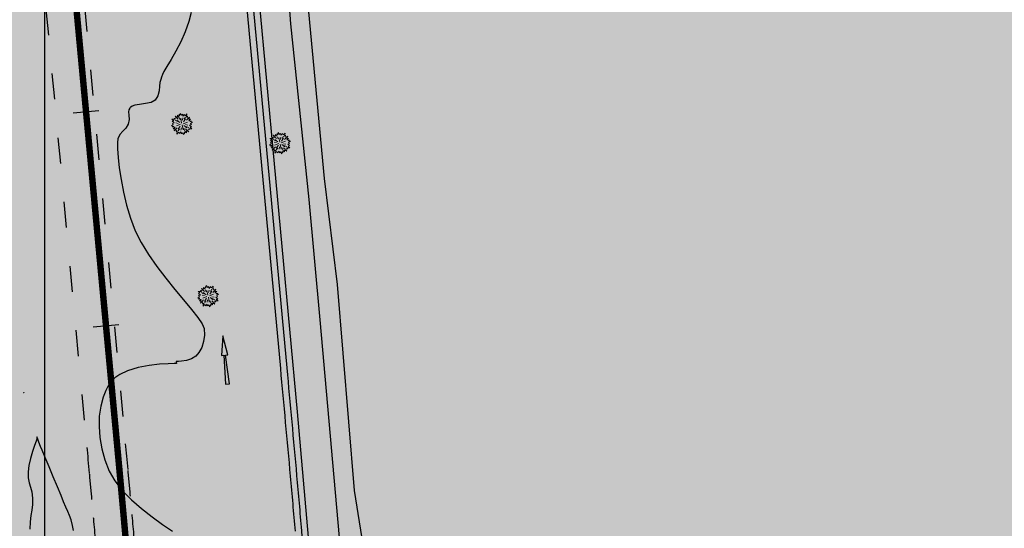
# Model space of a CAD drawing. Units: metres. Extents: x 268494 to 276854, y 8664079 to 8668409.
# Drawn here: x 269798 to 269889, y 8666127 to 8666174 of the extents above; entities that cross this region are included whole.
import ezdxf

# ---------------------------------------------------------------- set-up
doc = ezdxf.new("R2010")
doc.units = ezdxf.units.M
doc.linetypes.add('ACAD_ISO03W100', pattern=[30, 12, -18])
doc.linetypes.add('CENTER2', pattern=[1.125, 0.75, -0.125, 0.125, -0.125])
for name, color, linetype in [('00_Árboles', 7, 'Continuous'), ('02_TIN', 7, 'Continuous'), ('04_ALI', 7, 'Continuous'), ('Borde de pista proy', 184, 'Continuous'), ('C-ROAD-MARK', 212, 'Continuous'), ('C-ROAD-STAN-MAJR', 11, 'Continuous'), ('CAPA 1', 252, 'CENTER2'), ('CAPA 2', 252, 'CENTER2'), ('Señalizacion', 252, 'Continuous'), ('TOp_Limite Propiedad', 252, 'Continuous'), ('TOP_Veredas', 252, 'Continuous')]:
    doc.layers.add(name, color=color, linetype=linetype)
doc.layers.add('PLANTAS', color=64, linetype='Continuous', lineweight=5)

# ---------------------------------------------------------------- blocks, each defined once
blk = doc.blocks.new('ARBUST~5')
at = {"layer": 'PLANTAS'}
for p, q in [((-0.04871503003803923, 0.1843103827868759), (-0.03871503003804833, 0.2343103827868731)), ((-0.03871503003804833, 0.2343103827868731), (-0.008715030038047189, 0.194310382786874)), ((0.07128496996196532, 0.1843103827868759), (0.1119099699619426, 0.2211853827868779)), ((0.1012849699619665, 0.1543103827868748), (0.1119099699619426, 0.2211853827868779)), ((-0.1787150300380347, 0.07431038278686941), (-0.2187150300380551, 0.1043103827868705)), ((-0.1487150300380335, 0.1043103827868705), (-0.2180900300380415, 0.1043103827868705)), ((-0.1687150300380438, 0.02431038278687225), (-0.2099650300380347, 0.06306038278687964)), ((-0.1787150300380347, 0.07431038278686941), (-0.2093400300380495, 0.06306038278687964)), ((-0.2087150300380358, 0.01431038278687424), (-0.1687150300380438, 0.02431038278687225)), ((-0.1893400300380392, -0.0119396172131232), (-0.2087150300380358, 0.01431038278687424)), ((-0.1687150300380438, 0.1243103827868737), (-0.1187150300380324, 0.1343103827868717)), ((-0.1487150300380335, 0.1043103827868705), (-0.1687150300380438, 0.1243103827868737)), ((-0.1487150300380335, 0.1743103827868779), (-0.0987150300380506, 0.1543103827868748)), ((-0.1187150300380324, 0.1343103827868717), (-0.1487150300380335, 0.1743103827868779)), ((-0.1487150300380335, 0.08431038278687453), (-0.0987150300380506, 0.05431038278687339)), ((-0.07871503003804037, 0.01431038278687424), (-0.1287150300380517, 0.02431038278687225)), ((-0.1087150300380415, 0.1343103827868717), (-0.07871503003804037, 0.1043103827868705)), ((-0.1087150300380415, 0.08431038278687453), (-0.04246503003804492, 0.03243538278687907)), ((-0.0987150300380506, 0.1543103827868748), (-0.0987150300380506, 0.194310382786874)), ((-0.0987150300380506, 0.194310382786874), (-0.07871503003804037, 0.1743103827868779)), ((-0.07871503003804037, 0.1743103827868779), (-0.06871503003804946, 0.1543103827868748)), ((-0.06871503003804946, 0.1543103827868748), (-0.05871503003805856, 0.21431038278687)), ((-0.05871503003805856, 0.21431038278687), (-0.04871503003803923, 0.1843103827868759)), ((-0.05871503003805856, 0.1443103827868768), (-0.03871503003804833, 0.09431038278687964)), ((-0.02434003003804719, 0.1293103827868762), (-0.003715030038051736, 0.02243538278687396)), ((-0.008715030038047189, 0.194310382786874), (0.001284969961943716, 0.2043103827868791)), ((0.001284969961943716, 0.2043103827868791), (0.01128496996196304, 0.21431038278687)), ((0.01128496996196304, 0.21431038278687), (0.02128496996195395, 0.1743103827868779)), ((0.01128496996196304, 0.08431038278687453), (0.02128496996195395, 0.1343103827868717)), ((0.02128496996195395, 0.1743103827868779), (0.05440996996196645, 0.2124353827868717)), ((0.1212849699619483, 0.04431038278687538), (0.02940996996196077, 0.00743538278687339)), ((0.08128496996195622, 0.1143103827868757), (0.03503496996194144, 0.04743538278687964)), ((0.08128496996195622, 0.1543103827868748), (0.05128496996195508, 0.1043103827868705)), ((0.07128496996196532, 0.1843103827868759), (0.05440996996196645, 0.2124353827868717)), ((0.1012849699619665, 0.1543103827868748), (0.1212849699619483, 0.1743103827868779)), ((0.1312849699619676, 0.1143103827868757), (0.1012849699619665, 0.08431038278687453)), ((0.1212849699619483, 0.1743103827868779), (0.1312849699619676, 0.1243103827868737)), ((0.1312849699619676, 0.1243103827868737), (0.1712849699619596, 0.1543103827868748)), ((0.1712849699619596, 0.1543103827868748), (0.1512849699619494, 0.1043103827868705)), ((0.1912849699619414, 0.1043103827868705), (0.1512849699619494, 0.07431038278686941)), ((0.1512849699619494, 0.1043103827868705), (0.1912849699619414, 0.1043103827868705)), ((0.1512849699619494, 0.07431038278686941), (0.2112849699619517, 0.0643103827868785)), ((0.2112849699619517, 0.0643103827868785), (0.1812849699619505, 0.05431038278687339)), ((0.1812849699619505, 0.05431038278687339), (0.2312849699619619, 0.04431038278687538)), ((0.2312849699619619, 0.04431038278687538), (0.1912849699619414, 0.01431038278687424)), ((0.1912849699619414, 0.01431038278687424), (0.2100349699619528, -0.0119396172131232)), ((-0.2293400300380313, -0.04193961721312434), (-0.1893400300380392, -0.0119396172131232)), ((-0.1793400300380483, -0.05193961721312945), (-0.2293400300380313, -0.04193961721312434)), ((-0.2093400300380495, -0.06193961721312036), (-0.1793400300380483, -0.05193961721312945)), ((-0.1493400300380472, -0.07193961721312547), (-0.2093400300380495, -0.06193961721312036)), ((-0.1893400300380392, -0.1019396172131266), (-0.1493400300380472, -0.07193961721312547)), ((-0.1493400300380472, -0.1019396172131266), (-0.1893400300380392, -0.1019396172131266)), ((-0.1693400300380574, -0.1519396172131238), (-0.1493400300380472, -0.1019396172131266)), ((-0.129340030038037, -0.1219396172131226), (-0.1693400300380574, -0.1519396172131238)), ((-0.129340030038037, -0.1119396172131246), (-0.09934003003803582, -0.08193961721313059)), ((-0.1193400300380461, -0.1719396172131269), (-0.129340030038037, -0.1219396172131226)), ((-0.1193400300380461, -0.04193961721312434), (-0.02746503003805856, -0.005064617213129452)), ((-0.09934003003803582, -0.1519396172131238), (-0.1193400300380461, -0.1719396172131269)), ((-0.09934003003803582, -0.1519396172131238), (-0.1099650300380404, -0.2188146172131269)), ((-0.06934003003803468, -0.1819396172131249), (-0.1099650300380404, -0.2188146172131269)), ((-0.07934003003805401, -0.1119396172131246), (-0.03309003003803923, -0.04506461721312149)), ((-0.07934003003805401, -0.1519396172131238), (-0.04934003003805287, -0.1019396172131266)), ((-0.06934003003803468, -0.1819396172131249), (-0.05246503003803582, -0.2100646172131277)), ((-0.01934003003805174, -0.1719396172131269), (-0.05246503003803582, -0.2100646172131277)), ((-0.00934003003803241, -0.08193961721313059), (-0.01934003003805174, -0.1319396172131277)), ((-0.00934003003803241, -0.211939617213126), (-0.01934003003805174, -0.1719396172131269)), ((0.0006599699619584953, -0.2019396172131209), (-0.00934003003803241, -0.211939617213126)), ((0.0106599699619494, -0.19193961721313), (0.0006599699619584953, -0.2019396172131209)), ((0.0262849699619494, -0.1269396172131252), (0.005659969961953948, -0.02006461721313002)), ((0.04065996996195054, -0.2319396172131221), (0.0106599699619494, -0.19193961721313)), ((0.06065996996196077, -0.1419396172131258), (0.04065996996195054, -0.0919396172131215)), ((0.05065996996194144, -0.1819396172131249), (0.04065996996195054, -0.2319396172131221)), ((0.1106599699619437, -0.08193961721313059), (0.04440996996194713, -0.03006461721312093)), ((0.06065996996196077, -0.211939617213126), (0.05065996996194144, -0.1819396172131249)), ((0.07065996996195167, -0.1519396172131238), (0.06065996996196077, -0.211939617213126)), ((0.08065996996194258, -0.1719396172131269), (0.07065996996195167, -0.1519396172131238)), ((0.08065996996194258, -0.0119396172131232), (0.1306599699619539, -0.02193961721312832)), ((0.1106599699619437, -0.1319396172131277), (0.08065996996194258, -0.1019396172131266)), ((0.1006599699619528, -0.19193961721313), (0.08065996996194258, -0.1719396172131269)), ((0.1506599699619642, -0.08193961721313059), (0.1006599699619528, -0.05193961721312945)), ((0.1506599699619642, -0.1719396172131269), (0.1006599699619528, -0.1519396172131238)), ((0.1006599699619528, -0.1519396172131238), (0.1006599699619528, -0.19193961721313)), ((0.170659969961946, -0.1219396172131226), (0.120659969961963, -0.1319396172131277)), ((0.120659969961963, -0.1319396172131277), (0.1506599699619642, -0.1719396172131269)), ((0.1506599699619642, -0.1019396172131266), (0.2200349699619437, -0.1019396172131266)), ((0.1506599699619642, -0.1019396172131266), (0.170659969961946, -0.1219396172131226)), ((0.2106599699619665, -0.0119396172131232), (0.170659969961946, -0.02193961721312832)), ((0.170659969961946, -0.02193961721312832), (0.2119099699619653, -0.06068961721312149)), ((0.1806599699619653, -0.07193961721312547), (0.2112849699619517, -0.06068961721312149)), ((0.1806599699619653, -0.07193961721312547), (0.2206599699619574, -0.1019396172131266))]:
    blk.add_line(p, q, dxfattribs=at)
blk = doc.blocks.new('AeccTickLine')
at = {"color": 7}
blk.add_line((0, -2), (0, 2), dxfattribs=at)
blk = doc.blocks.new('LOTES')
at = {"layer": 'TOP_Veredas', "flags": 128}
for points in [[(269823.7838571122, 8666189.80862577), (269822.1405067782, 8666189.321295455), (269820.5228169609, 8666187.961909696), (269819.5214104505, 8666186.346037565), (269819.1105620944, 8666184.832761757), (269819.2132903424, 8666183.627274916), (269823.5093693017, 8666137.467299867), (269826.2684888853, 8666106.01637987), (269826.8167535095, 8666093.081759742), (269826.7750847948, 8666083.133002048), (269826.5254603229, 8666075.861253822), (269825.450390247, 8666065.480343146), (269823.7010367712, 8666054.119833099)], [(269827.8022380032, 8666121.925122954), (269825.6451387022, 8666146.017374689), (269824.6422524471, 8666157.218429785), (269822.9153423455, 8666173.559659414), (269822.185105661, 8666183.65610935), (269819.230495233, 8666183.442413948)]]:
    blk.add_lwpolyline(points, dxfattribs=at)
blk = doc.blocks.new('LOTESS')
at = {"layer": 'TOp_Limite Propiedad', "flags": 128}
blk.add_lwpolyline([(269860.7488223655, 8666031.425068365), (269828.1007255635, 8666049.440021364), (269830.8055381697, 8666066.907072607), (269831.457848854, 8666075.885078551), (269831.8700639907, 8666081.558555987), (269831.7416463595, 8666091.798198057), (269831.7199379682, 8666099.375126937), (269831.6968090358, 8666107.447870474), (269830.1487269652, 8666121.9744128), (269828.8623724137, 8666130.1227763), (269827.2811014245, 8666149.289859153), (269826.0535183713, 8666159.182160486), (269824.2488097938, 8666178.337367957), (269823.5422281313, 8666187.499714678), (269861.6183663851, 8666195.979579814)], dxfattribs=at)
at = {"layer": 'TOP_Veredas', "linetype": 'Continuous'}
blk.add_blockref('LOTES', (-0.00288748275488615, 8.961744606494904e-05), dxfattribs=at)

msp = doc.modelspace()

# ---------------------------------------------------------------- hatches: boundary and pattern name
at = {"true_color": 0xe0e0e0}
h = msp.add_hatch(color=254, dxfattribs=at)
h.dxf.hatch_style = 1
edge = h.paths.add_edge_path()
edge.add_arc((269704.4222048715, 8665832.341460096), 1754.511268201822, 235.4944945581647, 237.431785044432)
edge.add_arc((268804.4234425956, 8664424.55307727), 83.62622585990829, 237.8824712115411, 264.4150102391044)
edge.add_arc((268785.4773497626, 8664293.906835683), 48.63302877185377, 59.97659627252767, 77.16033009028769, ccw=False)
edge.add_arc((268797.198511926, 8664402.737667268), 67.90492762720338, 280.7041869495845, 300.5291535402225)
edge.add_arc((268844.1886848815, 8664319.644309524), 27.59368505997038, 96.99146796955381, 116.9272680435675, ccw=False)
edge.add_arc((268891.3024241835, 8663754.327171614), 594.8507817312291, 91.99249666744521, 94.86734098419578, ccw=False)
edge.add_arc((269547.6265891946, 8694948.78587919), 30607.45584640749, 268.7325713110595, 268.8434739558096)
edge.add_arc((266901.0130117998, 8565936.325131126), 98432.15103111652, 88.80644209134738, 88.81896206666488, ccw=False)
edge.add_arc((268862.2270037667, 8664111.90936042), 251.5307549716111, 59.69853853642371, 69.24671671875728, ccw=False)
edge.add_arc((269072.9779719423, 8664309.169857377), 86.1720951737108, 157.0951534673082, 166.6433316496801, ccw=False)
edge.add_arc((268966.444451194, 8664347.481947964), 27.57227883255372, 350.0298055211937, 413.8940761534363)
edge.add_arc((268941.9866805074, 8664316.465317352), 67.06037791508392, 52.62719778250255, 69.62183147604263)
edge.add_arc((268890.3127677253, 8664180.544977056), 212.4706354858953, 69.3223943450683, 78.92945611103299)
edge.add_arc((269030.7487534881, 8664906.966875942), 527.4024316164533, 255.10157990483862, 259.1101206883322, ccw=False)
edge.add_arc((268907.6689419128, 8664447.996740477), 52.22526964333964, 233.77879111357748, 256.1309417825834, ccw=False)
edge.add_arc((268888.5587157558, 8664420.94864452), 19.12050284590377, 179.5883404726101, 232.0830224339459, ccw=False)
edge.add_arc((268935.5461311335, 8664416.275837291), 66.28219568915797, 77.73604666570998, 175.838313904993, ccw=False)
edge.add_arc((269001.0857153798, 8664690.015261078), 215.2127824528407, 256.1657957537589, 267.4603094459688)
edge.add_arc((266180.8285260081, 8648020.478379605), 16692.86942238068, 80.18327302872137, 80.30644332172108, ccw=False)
edge.add_arc((269028.7505285863, 8664477.996648822), 9.24697281582257, 258.5542876763897, 328.4287954129769)
edge.add_arc((269020.6143192238, 8664460.930252073), 20.14740325693815, 37.35714863262767, 72.20619351391808)
edge.add_arc((269191.7565994943, 8665020.299819143), 564.8194902220382, 248.963031628988, 253.0161069167557, ccw=False)
edge.add_arc((268992.0250496683, 8664499.606168814), 7.150012232424471, 205.8998853944129, 244.9990088357105, ccw=False)
edge.add_arc((268493.2332034691, 8664180.566031028), 584.997366977352, 32.68578402057869, 33.88700090118137)
edge.add_arc((268999.9823192674, 8664522.529983742), 26.37292761614096, 152.9849468812856, 216.7910367643601, ccw=False)
edge.add_arc((269046.881451269, 8664495.929531606), 80.27308796972778, 136.3405964088564, 151.2750472922368, ccw=False)
edge.add_arc((268908.3980477742, 8664636.189101426), 116.891950813864, 313.4636621125571, 334.6938742203346)
edge.add_arc((269232.6523537437, 8664523.518203631), 227.3960844738675, 151.6633667119254, 163.9931718196999, ccw=False)
edge.add_arc((269140.4481535765, 8664564.071299851), 127.247990825879, 134.6291777892226, 148.0267900103068, ccw=False)
edge.add_arc((268977.9415420305, 8664728.842438728), 104.1778938112847, 314.5722705547446, 330.9448771665404)
edge.add_arc((268946.7787784882, 8664735.036826136), 134.7781309632917, 335.0802906817725, 356.234750234446)
edge.add_arc((269233.3016824168, 8664689.213233517), 156.4667587864792, 144.5546308579764, 166.3318131416633, ccw=False)
edge.add_arc((269412.4515444986, 8664567.64269625), 372.9481280106759, 135.9733061056995, 145.3003708436191, ccw=False)
edge.add_arc((267043.794761166, 8666834.715019096), 2905.799392967617, 316.2915410554726, 317.8730645349386)
edge.add_arc((268979.3385805933, 8665089.64524726), 299.7606083601401, 317.0959420716377, 336.0438775099811)
edge.add_arc((268897.3866830593, 8665110.914654963), 383.5387899879913, 338.1115919020046, 347.5285368317921)
edge.add_arc((269407.6217509186, 8664994.807301173), 139.7665773262487, 146.2555609536553, 166.2245370332409, ccw=False)
edge.add_arc((269337.6150944236, 8665037.088856425), 58.18710088798056, 115.9816250710465, 142.5803191359251, ccw=False)
edge.add_arc((269358.7200379915, 8664990.634853639), 109.2006292780963, 94.46850032685938, 115.25820383324049, ccw=False)
edge.add_arc((269372.6830374881, 8664837.698121158), 262.7680042909892, 80.73992160079518, 94.90571103318041, ccw=False)
edge.add_arc((269355.1921163593, 8664683.688680837), 417.6526766140251, 68.06507222038579, 81.77155947360887, ccw=False)
edge.add_arc((268981.9842289226, 8663734.172628067), 1437.870229696377, 65.27876898405651, 68.40393856975658, ccw=False)
edge.add_arc((269628.7689429545, 8665127.537688658), 98.40231320214144, 242.4836267277378, 259.9318104736394)
edge.add_arc((269616.0268864544, 8665116.679823453), 86.14465650431768, 267.0318466139956, 291.5097460310262)
edge.add_arc((269639.0863434101, 8665056.790181989), 21.97686489249432, 292.8280596578369, 325.5084804168191)
edge.add_arc((269525.7025381278, 8665146.010198455), 166.214805535814, 322.2911463565726, 325.6837440850425)
edge.add_arc((269346.1724042524, 8665278.589593474), 389.3269260089788, 324.4635805615854, 330.6315781224507)
edge.add_arc((269589.10038716, 8665143.810460353), 111.5328109478407, 329.7686599966041, 354.0527977271406)
edge.add_arc((269634.0066289782, 8665135.736327264), 66.11802744489911, 356.981211758975, 380.4632674619372)
edge.add_arc((269587.7248233699, 8665117.73964349), 115.7730535239411, 20.80009463363601, 40.41854025266173)
edge.add_arc((269506.0252838301, 8665049.864682522), 221.9848654317126, 40.0840108247509, 56.93076881579703)
edge.add_arc((269853.4583772678, 8665621.985599484), 447.5310073777932, 231.7425163678418, 239.6236271682564, ccw=False)
edge.add_arc((269623.712625439, 8665330.638585528), 76.49705616993161, 190.2841728937852, 231.7452074880829, ccw=False)
edge.add_arc((269682.5069371983, 8665342.386801902), 136.4483555499025, 174.2742777716005, 190.7304980909318, ccw=False)
edge.add_arc((269764.5291246812, 8665333.180300258), 218.9820063994132, 153.4881102818653, 174.0185162674002, ccw=False)
edge.add_arc((269928.6066142821, 8665257.28418269), 399.7196606379881, 148.5600331147475, 154.2516288862498, ccw=False)
edge.add_arc((271107.0551959654, 8664497.30054552), 1801.883658360207, 141.1705402493345, 147.4876332843708, ccw=False)
edge.add_arc((276069.7803247536, 8660546.937705424), 8144.891435727222, 140.2946388106818, 141.4115177223713, ccw=False)
edge.add_arc((268395.5332167474, 8666922.697150154), 1832.302818942999, 320.2161254690487, 325.2013199783052)
edge.add_arc((269248.0519555141, 8666329.837116672), 793.9045319205145, 325.2234370258627, 342.4825335528033)
edge.add_arc((270200.3913508119, 8666016.78524376), 208.836244993175, 143.0366886061073, 159.2204943256881, ccw=False)
edge.add_arc((270198.4455978035, 8666007.273862386), 213.1812354932463, 129.9143932889243, 140.6790085669239, ccw=False)
edge.add_arc((270568.9491432981, 8665560.992649797), 793.2144468609615, 125.2902181719698, 129.7572717201903, ccw=False)
edge.add_arc((269944.590090209, 8666446.10482911), 289.9549303896316, 304.9501415180468, 316.6745417264028)
edge.add_arc((270063.3050728845, 8666332.405169891), 125.5858085745751, 317.248287273433, 350.9344670906769)
edge.add_arc((269913.3701850602, 8666360.760436792), 278.1500321710582, 350.032873283877, 362.3125944057057)
edge.add_arc((265867.9157033773, 8666202.700315705), 4326.690899401962, 2.242297394220285, 3.360356230108925)
edge.add_arc((270649.3661449167, 8666477.224760553), 462.6716134326674, 167.6620903770437, 182.5906310797109, ccw=False)
edge.add_arc((271091.4655250883, 8666383.438124701), 914.6049029388121, 162.9060092935952, 167.8403670706109, ccw=False)
edge.add_arc((262726.1001827357, 8669018.86136509), 7856.097079343373, 342.4678009746424, 343.6861776984626)
edge.add_arc((268887.1193946323, 8667206.945322987), 1434.195798103104, 344.01953496584, 349.1413910076774)
edge.add_arc((269609.2341679564, 8667066.70949196), 698.5940169589127, 349.2798823329892, 359.2988174516143)
edge.add_arc((270003.3136354993, 8667071.044161081), 304.7347144794856, 357.5768824089033, 399.5496357543993)
edge.add_arc((269772.3660095321, 8666881.779187689), 603.3270868825649, 39.44347080976907, 46.79900626039017)
edge.add_arc((266855.2227907702, 8663693.048958028), 4925.055361571817, 47.45521117932553, 48.87794285102618)
edge.add_arc((270872.4812024396, 8668288.93727846), 1179.091699534336, 224.6776821430942, 228.6988402609025, ccw=False)
edge.add_arc((270404.2996688783, 8667829.190994188), 522.9294172573212, 207.0591922844153, 224.9267728130901, ccw=False)
edge.add_arc((263806.3688477625, 8664535.069896244), 6851.640207634681, 26.49110481350641, 27.6473926383877)
edge.add_arc((268973.9301366091, 8667207.981794272), 1034.242783219433, 29.31950085062484, 32.40590819322753)
edge.add_arc((269958.6228386097, 8667828.667610709), 129.7927290376101, 185.2391035947658, 210.7801319503492, ccw=False)
edge.add_arc((270044.4597286551, 8667842.775737774), 216.6483190605388, 158.6302712908918, 186.8819780702805, ccw=False)
edge.add_arc((269959.5392011933, 8667878.76993337), 124.4771228062739, 113.4732758007691, 159.8159694983354, ccw=False)
edge.add_arc((269898.1268602436, 8668017.806372896), 27.53169465610173, 295.4487168961326, 339.1241182425331)
edge.add_arc((269888.5552055213, 8668014.880809635), 35.96129992869608, 348.9619017017022, 371.6043879362426)
edge.add_arc((269615.7228810513, 8668072.828248065), 312.205002566108, 350.6516095643693, 356.6467891428698)
edge.add_arc((269914.9102922677, 8668055.673782576), 12.5320412480101, 354.9333125233246, 432.9634478758018)
edge.add_arc((269842.2338089483, 8667767.972088994), 309.2562390845461, 75.70723529083435, 81.56292730145461)
edge.add_arc((264142.6116936769, 8645759.79599276), 23041.77513442482, 75.56215360947625, 76.00341518566108)
edge.add_arc((269327.7823041569, 8666815.789256066), 1358.216312043227, 73.40968130244707, 76.76846438718535)
edge.add_arc((269555.7546905853, 8667732.497700082), 413.8406888899111, 78.44366519653967, 89.30273434352259)
edge.add_arc((269611.8545445704, 8668785.333779506), 641.0630044344265, 260.8794014260354, 265.4312792346509, ccw=False)
edge.add_arc((269471.2839268573, 8667899.230096225), 256.1252590093892, 81.2520082517741, 90.1959559051995)
edge.add_arc((269461.4512125396, 8668486.96141607), 331.7284979825748, 263.02186687358954, 271.5471876819515, ccw=False)
edge.add_arc((269575.108712558, 8668970.619395373), 827.3798514233631, 256.9588823157833, 259.2758574978355, ccw=False)
edge.add_arc((269380.2152842652, 8668130.691289693), 34.86452437415308, 76.40533198450943, 113.3879404944411)
edge.add_arc((269375.1150308852, 8668149.129175166), 16.13405000796199, 122.7976197259562, 168.6652376829265)
edge.add_arc((269179.8629231413, 8668188.447718538), 183.0375749295108, 331.6939041108643, 348.60995652539606, ccw=False)
edge.add_arc((269343.186598084, 8668100.34909449), 2.534562677749475, 148.9966829466115, 256.8801355161129)
edge.add_arc((269373.7084508975, 8668162.893091979), 72.06695735840933, 244.4369629332152, 260.9140617356607)
edge.add_arc((269283.780223507, 8667729.21206955), 370.9302842910532, 64.71422864654522, 77.77456246483558, ccw=False)
edge.add_arc((269410.4706524879, 8667989.616138482), 81.4300793051936, -0.9365021826520774, 67.05426573295478, ccw=False)
edge.add_arc((269316.1576917744, 8667985.853159247), 175.7489913545117, -31.989362667216028, 0.7928991447374756, ccw=False)
edge.add_arc((269547.0475339517, 8667845.272441933), 94.60397463236278, 149.8785033102124, 172.3561108393453)
edge.add_arc((266792.9056654648, 8668369.689332956), 2709.167240535412, 345.73251505688796, 349.1098660405472, ccw=False)
edge.add_arc((285444.3477516015, 8663476.386456074), 16573.57574610174, 165.2286696134891, 166.0492783838114)
edge.add_arc((271519.7866153496, 8666940.387332888), 2224.619896740149, 166.172649847496, 170.2246021379528)
edge.add_arc((275297.4250656794, 8666421.914371753), 6036.849578090054, 171.4627650925087, 178.242692517917)
edge.add_arc((271657.4912341858, 8666459.32515912), 2398.629248799452, 176.4693100093366, 180.2485107262436)
edge.add_arc((270640.8107859353, 8666444.556317898), 1381.933132973459, 179.8190147897641, 196.2419152509416)
edge.add_arc((268998.3883184741, 8665973.22411341), 326.8396005756261, 1.02561274804998, 15.040315045050306, ccw=False)
edge.add_arc((269029.9093676317, 8665981.476433558), 295.2759604302258, 314.13110264070104, 359.53388798116646, ccw=False)
edge.add_arc((269119.6240438155, 8665895.450448047), 171.1213702248867, 279.4811743375728, 312.62674138680154, ccw=False)
edge.add_arc((269084.4921289035, 8666092.534943022), 371.3071444105371, 273.60747050721636, 279.81873356386643, ccw=False)
edge.add_arc((269152.8690372721, 8664593.208781183), 1129.651959021745, 92.28370917701834, 96.39591162786401)
edge.add_arc((269051.0477518303, 8665532.244305473), 185.149997191787, 97.45405217335156, 115.5213191949717)
edge.add_arc((269051.9884756689, 8665549.686504029), 170.02087491828, 118.3410129607809, 145.4620525205316)
edge.add_arc((269091.7605858693, 8665516.686991101), 221.5408040391684, 144.2633712629161, 191.7505827771006)
edge.add_arc((269586.6378783551, 8665621.1976979), 727.3325616205077, 191.8717321614189, 201.3434969965867)
edge.add_arc((268379.0980341765, 8665168.478901584), 562.4417493988641, 11.363562964215475, 19.527350352857525, ccw=False)
edge.add_arc((268601.285012959, 8665219.505361553), 334.6147649888321, -3.289253197445305, 10.293694934194093, ccw=False)
edge.add_arc((268435.6689421379, 8665227.33300562), 500.4099704225558, 347.7424681167916, 356.9039925031442, ccw=False)
edge.add_arc((268132.9707177969, 8665292.527242212), 810.0489732501829, 342.12562397251077, 347.781842269527, ccw=False)
edge.add_arc((260936.4640818364, 8667746.422444021), 8413.322328382917, 340.18594200974195, 341.2633005339721, ccw=False)
edge.add_arc((285715.1280311627, 8659567.590396542), 17684.79518742876, 162.469226457363, 162.8485428363736)
edge.add_arc((267999.4885282151, 8665036.674902458), 855.8309594441118, 334.4655665244709, 342.7448348994504, ccw=False)
edge.add_arc((274329.2221274445, 8661828.621634305), 6240.712182092949, 152.9389800446634, 154.4341481636092)
edge.add_arc((269014.4804914024, 8664376.210084975), 346.960647312169, 155.1915992280684, 163.1040057706496)
edge.add_arc((268733.1822829291, 8664465.659968082), 51.9493256985632, 167.3358751270765, 193.3295017578767)
edge.add_arc((268818.3839600323, 8664482.537975738), 138.7842918275675, 192.0000377498425, 203.8983539247802)
edge.add_arc((269109.219718628, 8664601.396443095), 452.9293155089725, 202.7403131051903, 208.3243874269783)

# ---------------------------------------------------------------- linework, layer by layer
at = {"layer": '02_TIN', "color": 56, "linetype": 'Continuous', "lineweight": -3, "elevation": 29}
for points in [[(269813.6294591498, 8666174.623826895), (269813.4171150217, 8666173.762867635), (269813.0864849216, 8666172.815672534), (269812.6716776554, 8666171.885759125), (269812.2188474264, 8666171.012120925), (269811.7741484382, 8666170.23375145), (269811.3837348941, 8666169.589644207), (269811.0937609977, 8666169.118792713), (269810.9503809524, 8666168.860190475), (269810.8576279008, 8666168.593767062), (269810.8011809666, 8666168.375501905), (269810.730869783, 8666168.10054424), (269810.6873631933, 8666167.767915923), (269810.6489017309, 8666167.330645993), (269810.5421476369, 8666166.868585095), (269810.2937631527, 8666166.461583879), (269809.9104969382, 8666166.251480468), (269809.3803837009, 8666166.14241588), (269808.8082021126, 8666166.069407813), (269808.3905788964, 8666165.993293945), (269808.1359716497, 8666165.904045159), (269808.0067165284, 8666165.8214322), (269807.9567485688, 8666165.771632012), (269807.9067402381, 8666165.705216251), (269807.8383355378, 8666165.570333807), (269807.798231449, 8666165.361675296), (269807.8151560889, 8666165.068257835), (269807.8502878867, 8666164.66980243), (269807.7724056916, 8666164.226751158), (269807.5408425588, 8666163.84399176), (269807.2549120714, 8666163.561265832), (269806.9868605078, 8666163.270791419), (269806.8089341468, 8666162.864786558), (269806.7777229092, 8666162.509897899), (269806.7849228138, 8666161.915179243), (269806.836742064, 8666161.119288376), (269806.9393888635, 8666160.160883084), (269807.0990714156, 8666159.078621143), (269807.3219979241, 8666157.911160344), (269807.6143765923, 8666156.697158463), (269807.9824156238, 8666155.475273293), (269808.4323232223, 8666154.284162607), (269808.9661849265, 8666153.21137172), (269809.6491612286, 8666152.10398724), (269810.4341993768, 8666150.988830134), (269811.2742466196, 8666149.892721388), (269812.1222502054, 8666148.842481967), (269812.9311573825, 8666147.864932854), (269813.6539153991, 8666146.986895025), (269814.2434715038, 8666146.23518945), (269814.6527729449, 8666145.63663711), (269814.8347669708, 8666145.218058981), (269814.8725498565, 8666144.588646531), (269814.7909941075, 8666143.993322346), (269814.6136795209, 8666143.453551978), (269814.3641858938, 8666142.990800975), (269814.0660930233, 8666142.626534883), (269813.6766772901, 8666142.379942518), (269813.2023363474, 8666142.236251643), (269812.7403318998, 8666142.16598622), (269812.4449704841, 8666142.142832309), (269812.2994372715, 8666142.134847013), (269812.2502712245, 8666142.13045309), (269812.2423793104, 8666142.127827587), (269812.2394591353, 8666142.11792545), (269812.2427073166, 8666142.085453965), (269812.2579115072, 8666142.022337584), (269812.262779661, 8666141.95961017), (269812.052793686, 8666141.952423064), (269811.4974408667, 8666141.933294911), (269810.690486247, 8666141.878683018), (269809.7256948709, 8666141.765044691), (269808.6968317828, 8666141.568837235), (269807.6976620266, 8666141.266517952), (269806.9827155304, 8666140.93244132), (269806.5272378097, 8666140.6201778), (269806.2732816828, 8666140.379793163), (269806.1634626866, 8666140.249373134), (269806.0731106151, 8666140.127872925), (269805.9035379869, 8666139.870540055), (269805.6772476275, 8666139.450761901), (269805.4285932652, 8666138.8337503), (269805.2044989198, 8666137.982698407), (269805.0786292189, 8666137.058956185), (269805.0529824633, 8666136.079626124), (269805.1295569537, 8666135.061810713), (269805.310350991, 8666134.02261244), (269805.5973628759, 8666132.979133798), (269805.9925909091, 8666131.948477274), (269806.5100383049, 8666131.035696734), (269807.2191477508, 8666130.139376316), (269808.0700760948, 8666129.27247733), (269809.0129801853, 8666128.447961077), (269809.9980168703, 8666127.678788863), (269810.975342998, 8666126.977921987), (269811.8951154166, 8666126.358321752)], [(269802.6885734131, 8666126.407707237), (269802.5954117647, 8666126.880161766), (269802.4508919443, 8666127.40392157), (269802.3027473813, 8666127.811866187), (269802.1416574012, 8666128.178237367), (269801.9583013292, 8666128.57727686), (269801.7433584906, 8666129.083226414), (269801.5108097746, 8666129.654385861), (269801.177784219, 8666130.461133184), (269800.7901203262, 8666131.395125791), (269800.3936565983, 8666132.348021084), (269800.034231538, 8666133.21147647), (269799.7576836473, 8666133.877149355), (269799.6098514286, 8666134.236697143), (269799.4561296737, 8666134.64786543), (269799.3311905128, 8666134.993914714), (269799.2620089286, 8666135.136258928), (269799.2515362576, 8666135.043006757), (269799.2573651453, 8666134.898435684), (269799.1967403289, 8666134.7233693), (269799.0522577809, 8666134.320438534), (269798.8641417677, 8666133.761852626), (269798.6726165558, 8666133.119820831), (269798.5179064118, 8666132.466552386), (269798.4402356021, 8666131.874256544), (269798.4593198309, 8666131.311598923), (269798.5511860047, 8666130.862720871), (269798.675079361, 8666130.45040133), (269798.7902451373, 8666129.997419247), (269798.8559285714, 8666129.426553572), (269798.8447001264, 8666128.830162467), (269798.7796372828, 8666128.309030045), (269798.6957458046, 8666127.798574185), (269798.6280314558, 8666127.234212758), (269798.6115, 8666126.551363636)]]:
    msp.add_lwpolyline(points, dxfattribs=at)
at = {"layer": '04_ALI', "color": 5, "linetype": 'Continuous', "lineweight": -3, "const_width": 0.6}
msp.add_lwpolyline([(269807.6002398023, 8666124.890388032), (269807.3859678386, 8666127.300235229), (269807.1675167765, 8666129.709707338), (269806.945931821, 8666132.118893376), (269806.7222578108, 8666134.527886435), (269806.4975393363, 8666136.936782328), (269743.744416969, 8666809.100982983)], dxfattribs=at)
at = {"layer": '04_ALI', "color": 7, "linetype": 'Continuous', "lineweight": -3}
msp.add_circle((269806.4975393363, 8666136.936782328), 0.05, dxfattribs=at)
at = {"layer": 'Borde de pista proy', "color": 251}
for points in [[(270099.535091165, 8666307.556218518), (269851.1441378318, 8666252.59519258, 0.3781525265141314), (269816.0608994741, 8666204.474915333), (269821.9420876633, 8666141.480055384, -0.0006944441616502489), (269822.8639176406, 8666131.455696678, -0.001388890220329553), (269823.3126869032, 8666126.342022922, -0.002777781305127546)], [(270099.8551483172, 8666306.090756046), (269851.8750745275, 8666251.220644701, 0.3781525266647641), (269816.7918361473, 8666203.10036745), (269822.539489817, 8666141.535828736, -0.0006944441615819679), (269823.4614724151, 8666131.509810366, -0.001388890220196961), (269823.9105330864, 8666126.392816044, -0.002777781305341986), (269824.5914732087, 8666117.813190736, -0.003472239807356938)]]:
    msp.add_lwpolyline(points, format="xyb", dxfattribs=at)
at = {"layer": 'C-ROAD-MARK', "color": 212, "linetype": 'Continuous', "lineweight": -3}
for centre in [(269798.0460015154, 8666139.249121321), (269806.4975393364, 8666136.936782327), (269806.4975393367, 8666136.936782323)]:
    msp.add_circle(centre, 0.015, dxfattribs=at)
at = {"layer": 'CAPA 1'}
msp.add_lwpolyline([(269800, 8665835.670191593), (269800, 8667452.713122474)], dxfattribs=at)
at = {"layer": 'CAPA 2'}
msp.add_lwpolyline([(269800.0000000001, 8665762.409913614), (269800, 8666518.415916193)], dxfattribs=at)
at = {"layer": 'Señalizacion', "linetype": 'ACAD_ISO03W100', "ltscale": 0.2}
for points in [[(269808.3492591365, 8666125.503208984, 0.0006807156378369321), (269807.9796581347, 8666129.613253353, 0.0003407340551655561), (269807.7525594707, 8666132.082090609, 0.0001701417580186717), (269807.2940755447, 8666137.011146802), (269744.5409544307, 8666809.17531052, -0.0155825409622199)], [(269804.7632919202, 8666125.185657216, 0.0006807156377658209), (269804.3945688602, 8666129.285938682, 0.000340734055243851), (269804.1679196348, 8666131.749889998, 0.0001701417580347605), (269803.7096626237, 8666136.67650668), (269740.9565415097, 8666808.840670398, -0.0155825409620201)]]:
    msp.add_lwpolyline(points, format="xyb", dxfattribs=at)
at = {"layer": 'Señalizacion'}
msp.add_lwpolyline([(269816.5970402155, 8666144.521943409), (269816.4678814886, 8666142.701691225), (269816.6918815989, 8666142.722879738), (269816.8216992086, 8666140.02310708), (269817.2199216206, 8666140.060775543), (269816.8412149986, 8666142.737005405), (269817.0652151005, 8666142.758193916)], close=True, dxfattribs=at)

# ---------------------------------------------------------------- block references
msp.add_blockref('LOTESS', (0, 0))
at = {"layer": '00_Árboles', "xscale": 4.231523550085399, "yscale": 4.231523550085399, "zscale": 4.231523550085399}
for p in [(269812.7655983873, 8666164.235091714), (269812.7655983873, 8666164.235091714), (269821.9032201903, 8666162.450610097), (269821.9032201903, 8666162.450610097), (269815.2114067574, 8666148.209462529), (269815.2114067574, 8666148.209462529)]:
    msp.add_blockref('ARBUST~5', p, dxfattribs=at)
at = {"layer": 'C-ROAD-STAN-MAJR', "color": 11, "linetype": 'Continuous', "lineweight": -3, "xscale": 0.6000000000000001, "yscale": 0.6000000000000001, "zscale": 0.6000000000000001, "rotation": 95.3336628043954}
for p in [(269803.8445576741, 8666165.353524493), (269805.7036694018, 8666145.44011937)]:
    msp.add_blockref('AeccTickLine', p, dxfattribs=at)

doc.saveas('drawing.dxf')
